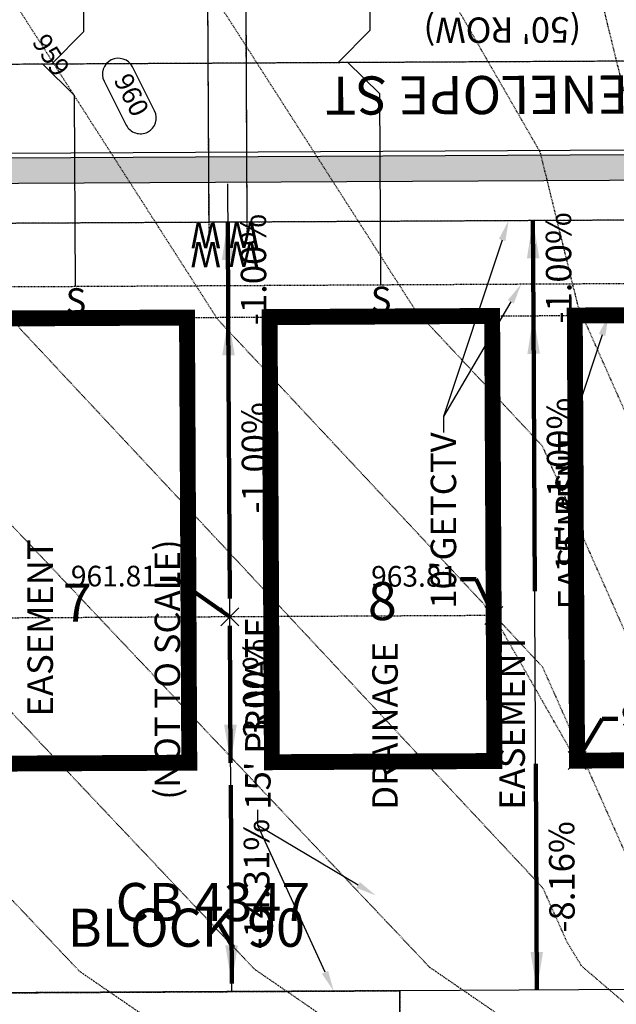
# Model space of a CAD drawing. Units: feet. Extents: x 2032631 to 2034087, y 13696684 to 13698586.
# Drawn here: x 2033132 to 2033226, y 13697880 to 13698035 of the extents above; entities that cross this region are included whole.
import ezdxf
from ezdxf.enums import TextEntityAlignment as Align

# ---------------------------------------------------------------- set-up
doc = ezdxf.new("R2010")
doc.units = ezdxf.units.FT
doc.header["$MEASUREMENT"] = 0
for name, pattern in [('CENTER4', [0.5625, 0.375, -0.0625, 0.0625, -0.0625]), ('HIDDEN', [0.375, 0.25, -0.125]), ('HIDDEN2', [0.1875, 0.125, -0.0625]), ('PHANTOM4', [0.625, 0.3125, -0.0625, 0.0625, -0.0625, 0.0625, -0.0625])]:
    doc.linetypes.add(name, pattern=pattern)
for name, color, linetype in [('C-ANNO-LOT', 51, 'Continuous'), ('CE-TOPO-ANNO-CONT', 21, 'Continuous'), ('CE-TOPO-MAJR', 37, 'HIDDEN2'), ('CE-TOPO-MINR', 39, 'HIDDEN2'), ('CE-WATR-LATL-A1-U12', 21, 'HIDDEN2'), ('CP-ANNO-LOT-NUM-U10B', 21, 'Continuous'), ('CP-ANNO-MARK', 51, 'Continuous'), ('CP-ANNO-UTIL-HPU2F', 21, 'Continuous'), ('CP-BLDG-STBK-U10B', 252, 'HIDDEN'), ('CP-PROP-BNDY-PLAT-U9', 1, 'PHANTOM4'), ('CP-PROP-BNDY-U10B', 4, 'PHANTOM4'), ('CP-PROP-BNDY-U9', 252, 'PHANTOM4'), ('CP-PROP-LOT-PAD 35x70-U10B', 80, 'Continuous'), ('CP-PROP-LOT-U10B', 252, 'Continuous'), ('CP-PROP-LOT-U9', 252, 'Continuous'), ('CP-ROAD-ANNO', 21, 'Continuous'), ('CP-ROAD-CNTR-U10B', 51, 'CENTER4'), ('CP-ROAD-CURB BACK-U10B', 252, 'Continuous'), ('CP-ROAD-CURB FACE-U10B', 1, 'Continuous'), ('CP-ROAD-ROW-U10B', 252, 'Continuous'), ('CP-ROAD-SWLK-HTCH-U10B', 253, 'Continuous'), ('CP-ROAD-SWLK-U10B', 252, 'Continuous'), ('CP-SSWR-LAT-U10B', 51, 'Continuous'), ('CP-SSWR-PIPE-U10B', 4, 'Continuous'), ('CP-STRM-STRUC-U10B-CONC-HATCH', 252, 'Continuous'), ('CP-TOPO-ANNO-CONT', 51, 'Continuous'), ('CP-TOPO-ANNO-SLOP', 51, 'Continuous'), ('CP-TOPO-ANNO-SPOT', 51, 'Continuous'), ('CP-UTIL-ELEC-ESMT-PLAT-BNDY-U12-13', 4, 'HIDDEN2'), ('CP-UTIL-ESMT-U10B', 252, 'HIDDEN2'), ('CP-WATR-LATL-U12', 51, 'Continuous')]:
    doc.layers.add(name, color=color, linetype=linetype)
doc.layers.add('C-ANNO-NPLT', color=202, linetype='Continuous', plot=False)
doc.styles.add('L80', font='Simplex.shx', dxfattribs={"height": 0.08})
doc.styles.add('PD-BOLD', font='sanss___.ttf', dxfattribs={"height": 0.12})
doc.styles.add('PD_Bold', font='sanss___.ttf')
doc.styles.add('SIMPLEX', font='simplex.shx')
doc.dimstyles.get("Standard").update_dxf_attribs({"dimtxt": 0.18, "dimasz": 0.18, "dimexe": 0.18, "dimexo": 0.0625, "dimgap": 0.09, "dimtad": 0, "dimtih": 1, "dimtoh": 1, "dimdec": 4, "dimzin": 0, "dimdsep": 46, "dimtxsty": 'Standard', "dimcen": 0.09, "dimadec": 0, "dimazin": 0, "dimtfac": 1, "dimtdec": 4, "dimtofl": 0, "dimtmove": 0, "dimatfit": 3, "dimfxl": 0, "dimtolj": 1, "dimtzin": 0, "dimarcsym": 0})
pattern_1 = [(50, (0, 0), (7.172601826, -0.6275213498), [0.75, -8.25]), (355, (0, 0), (-1.387513336, 7.521921337), [0.6, -6.6]), (100.45144446, (0.598, -0.052), (5.7850884673, 6.8943999097), [0.63740192, -7.01142112]), (46.1842, (0, 2), (10.6724133067, -1.655192808), [1.125, -12.375]), (96.63563549, (0.889, 1.862), (9.346619457, 9.741186008), [0.95610342, -10.5171376]), (351.18416399, (0, 2), (9.3466194505, 9.741186003), [0.9, -9.90000001]), (21, (1, 1.5), (5.9690705212, -4.0261889067), [0.75, -8.25]), (326, (1, 1.5), (2.4331533192, 7.2515004505), [0.6, -6.6]), (71.45144474, (1.4974, 1.1645), (8.4022237673, 3.225311528), [0.6374019, -7.01142112]), (37.5, (0, 0), (0.12159855317, 3.3289385383), [0, -6.52, 0, -6.7, 0, -6.625]), (7.5, (0, 0), (2.6306953744, 3.9441171188), [0, -3.82, 0, -6.37, 0, -2.525]), (327.5, (-2.23, 0), (5.3382243617, -0.22554871734), [0, -2.5, 0, -7.8, 0, -10.35]), (317.5, (-3.23, 0), (5.8318616934, 1.0010498233), [0, -3.25, 0, -5.18, 0, -7.35])]

# ---------------------------------------------------------------- blocks, each defined once
blk = doc.blocks.new('*U52')
at = {"layer": 'CP-TOPO-ANNO-CONT', "color": 51, "linetype": 'Continuous', "lineweight": -3}
for p, q in [((2033153.02, 13698020.7, 960), (2033149.54, 13698027.58, 960)), ((2033145.08, 13698025.32, 960), (2033148.56, 13698018.44, 960))]:
    blk.add_line(p, q, dxfattribs=at)
for centre, start, end in [((2033147.31, 13698026.45, 960), 26.8644, 116.8644), ((2033147.31, 13698026.45, 960), 116.8644, 206.8644), ((2033150.79, 13698019.57, 960), 296.8644, 26.8644), ((2033150.79, 13698019.57, 960), 206.8644, 296.8644)]:
    blk.add_arc(centre, 2.5, start, end, dxfattribs=at)
at = {"layer": 'CP-TOPO-ANNO-CONT', "color": 51, "linetype": 'Continuous', "lineweight": -3, "insert": (2033149.05, 13698023.01, 960), "char_height": 3, "width": 7.7914, "attachment_point": 5, "rotation": 296.8644, "style": 'SIMPLEX'}
blk.add_mtext('960', dxfattribs=at)
blk = doc.blocks.new('*U136')
at = {"layer": 'CE-TOPO-ANNO-CONT', "color": 21, "linetype": 'Continuous', "lineweight": -3, "insert": (2033136.42, 13698029.24, 959), "char_height": 3, "width": 7.6471, "attachment_point": 5, "rotation": 302.6677, "style": 'SIMPLEX'}
blk.add_mtext('959', dxfattribs=at)
blk = doc.blocks.new('*U480')
at = {"layer": 'CP-ANNO-LOT-NUM-U10B', "color": 21, "linetype": 'Continuous', "lineweight": -3, "insert": (2033140.84, 13697942.56), "char_height": 6, "width": 3.9402, "attachment_point": 5, "style": 'PD_Bold'}
blk.add_mtext('7', dxfattribs=at)
blk = doc.blocks.new('*U481')
at = {"layer": 'CP-ANNO-LOT-NUM-U10B', "color": 21, "linetype": 'Continuous', "lineweight": -3, "insert": (2033188.84, 13697942.81), "char_height": 6, "width": 3.9652, "attachment_point": 5, "style": 'PD_Bold'}
blk.add_mtext('8', dxfattribs=at)
blk = doc.blocks.new('*U170')
at = {"layer": 'CP-TOPO-ANNO-SLOP', "color": 51, "linetype": 'Continuous', "lineweight": -3, "insert": (2033214.57, 13697995.97), "char_height": 4, "width": 21.1619, "attachment_point": 2, "rotation": 90.2994, "style": 'SIMPLEX'}
blk.add_mtext('-1.00%', dxfattribs=at)
at = {"layer": 'CP-TOPO-ANNO-SLOP', "color": 51, "linetype": 'Continuous', "lineweight": -3}
blk.add_leader([(2033212.53, 13698003.46), (2033212.61, 13697988.46)], dimstyle='Standard', override={"dimscale": 1, "dimasz": 6, "dimclrd": 256, "dimlwd": 65535}, dxfattribs=at)
blk = doc.blocks.new('*U171')
at = {"layer": 'CP-TOPO-ANNO-SLOP', "color": 51, "linetype": 'Continuous', "lineweight": -3, "insert": (2033214.72, 13697966.81), "char_height": 4, "width": 21.1619, "attachment_point": 2, "rotation": 90.2994, "style": 'SIMPLEX'}
blk.add_mtext('-1.00%', dxfattribs=at)
at = {"layer": 'CP-TOPO-ANNO-SLOP', "color": 51, "linetype": 'Continuous', "lineweight": -3}
blk.add_leader([(2033212.61, 13697988.46), (2033212.83, 13697945.13)], dimstyle='Standard', override={"dimscale": 1, "dimasz": 6, "dimclrd": 256, "dimlwd": 65535}, dxfattribs=at)
blk = doc.blocks.new('*U172')
at = {"layer": 'CP-TOPO-ANNO-SLOP', "color": 51, "linetype": 'Continuous', "lineweight": -3, "insert": (2033215.07, 13697900.2), "char_height": 4, "width": 21.1619, "attachment_point": 2, "rotation": 90.2994, "style": 'SIMPLEX'}
blk.add_mtext('-8.16%', dxfattribs=at)
at = {"layer": 'CP-TOPO-ANNO-SLOP', "color": 51, "linetype": 'Continuous', "lineweight": -3}
blk.add_leader([(2033213.16, 13697882.41), (2033212.97, 13697917.97)], dimstyle='Standard', override={"dimscale": 1, "dimasz": 6, "dimclrd": 256, "dimlwd": 65535}, dxfattribs=at)
blk = doc.blocks.new('*U173')
at = {"layer": 'CP-TOPO-ANNO-SLOP', "color": 51, "linetype": 'Continuous', "lineweight": -3, "insert": (2033166.57, 13697995.72), "char_height": 4, "width": 21.1619, "attachment_point": 2, "rotation": 90.2994, "style": 'SIMPLEX'}
blk.add_mtext('-1.00%', dxfattribs=at)
at = {"layer": 'CP-TOPO-ANNO-SLOP', "color": 51, "linetype": 'Continuous', "lineweight": -3}
blk.add_leader([(2033164.53, 13698003.21), (2033164.61, 13697988.21)], dimstyle='Standard', override={"dimscale": 1, "dimasz": 6, "dimclrd": 256, "dimlwd": 65535}, dxfattribs=at)
blk = doc.blocks.new('*U174')
at = {"layer": 'CP-TOPO-ANNO-SLOP', "color": 51, "linetype": 'Continuous', "lineweight": -3, "insert": (2033166.72, 13697966.1), "char_height": 4, "width": 21.1619, "attachment_point": 2, "rotation": 90.2994, "style": 'SIMPLEX'}
blk.add_mtext('-1.00%', dxfattribs=at)
at = {"layer": 'CP-TOPO-ANNO-SLOP', "color": 51, "linetype": 'Continuous', "lineweight": -3}
blk.add_leader([(2033164.61, 13697988.21), (2033164.84, 13697943.98)], dimstyle='Standard', override={"dimscale": 1, "dimasz": 6, "dimclrd": 256, "dimlwd": 65535}, dxfattribs=at)
blk = doc.blocks.new('*U175')
at = {"layer": 'CP-TOPO-ANNO-SLOP', "color": 51, "linetype": 'Continuous', "lineweight": -3, "insert": (2033166.92, 13697928.92), "char_height": 4, "width": 21.9314, "attachment_point": 2, "rotation": 90.2994, "style": 'SIMPLEX'}
blk.add_mtext('-3.00%', dxfattribs=at)
at = {"layer": 'CP-TOPO-ANNO-SLOP', "color": 51, "linetype": 'Continuous', "lineweight": -3}
blk.add_leader([(2033164.97, 13697918.13), (2033164.86, 13697939.7)], dimstyle='Standard', override={"dimscale": 1, "dimasz": 6, "dimclrd": 256, "dimlwd": 65535}, dxfattribs=at)
blk = doc.blocks.new('*U176')
at = {"layer": 'CP-TOPO-ANNO-SLOP', "color": 51, "linetype": 'Continuous', "lineweight": -3, "insert": (2033167.07, 13697899.05), "char_height": 4, "width": 24.24, "attachment_point": 2, "rotation": 90.2994, "style": 'SIMPLEX'}
blk.add_mtext('-14.31%', dxfattribs=at)
at = {"layer": 'CP-TOPO-ANNO-SLOP', "color": 51, "linetype": 'Continuous', "lineweight": -3}
blk.add_leader([(2033165.15, 13697883.46), (2033164.99, 13697914.62)], dimstyle='Standard', override={"dimscale": 1, "dimasz": 6, "dimclrd": 256, "dimlwd": 65535}, dxfattribs=at)
blk = doc.blocks.new('*U373')
at = {"layer": 'CP-ANNO-MARK', "color": 51, "linetype": 'Continuous', "lineweight": -3}
for p, q in [((2033218.06, 13697917.08, 964.79), (2033220.88, 13697919.91, 964.79)), ((2033218.06, 13697919.91, 964.79), (2033220.88, 13697917.08, 964.79))]:
    blk.add_line(p, q, dxfattribs=at)
at = {"layer": 'CP-TOPO-ANNO-SPOT', "color": 51, "linetype": 'Continuous', "lineweight": -3, "insert": (2033226.4, 13697925.06, 964.79), "char_height": 3.25, "width": 16.0999, "attachment_point": 4, "style": 'SIMPLEX'}
blk.add_mtext('964.79 ', dxfattribs=at)
at = {"layer": 'CP-TOPO-ANNO-SPOT', "color": 51, "linetype": 'Continuous', "lineweight": -3}
blk.add_leader([(2033219.47, 13697918.49, 964.79), (2033223.4, 13697925.06, 964.79), (2033225.9, 13697925.06, 964.79)], dimstyle='Standard', override={"dimscale": 1, "dimasz": 2.5, "dimclrd": 256, "dimldrblk": 'None', "dimlwd": 65535}, dxfattribs=at)
blk = doc.blocks.new('*U374')
at = {"layer": 'CP-ANNO-MARK', "color": 51, "linetype": 'Continuous', "lineweight": -3}
for p, q in [((2033204.94, 13697939.89, 963.81), (2033207.77, 13697942.72, 963.81)), ((2033204.94, 13697942.72, 963.81), (2033207.77, 13697939.89, 963.81))]:
    blk.add_line(p, q, dxfattribs=at)
at = {"layer": 'CP-TOPO-ANNO-SPOT', "color": 51, "linetype": 'Continuous', "lineweight": -3, "insert": (2033200.61, 13697947.05, 963.81), "char_height": 3.25, "width": 14.8494, "attachment_point": 6, "style": 'SIMPLEX'}
blk.add_mtext('963.81 ', dxfattribs=at)
at = {"layer": 'CP-TOPO-ANNO-SPOT', "color": 51, "linetype": 'Continuous', "lineweight": -3}
blk.add_leader([(2033206.35, 13697941.31, 963.81), (2033203.61, 13697947.05, 963.81), (2033201.11, 13697947.05, 963.81)], dimstyle='Standard', override={"dimscale": 1, "dimasz": 2.5, "dimclrd": 256, "dimldrblk": 'None', "dimlwd": 65535}, dxfattribs=at)
blk = doc.blocks.new('*U375')
at = {"layer": 'CP-ANNO-MARK', "color": 51, "linetype": 'Continuous', "lineweight": -3}
for p, q in [((2033163.44, 13697939.67, 961.81), (2033166.27, 13697942.5, 961.81)), ((2033163.44, 13697942.5, 961.81), (2033166.27, 13697939.67, 961.81))]:
    blk.add_line(p, q, dxfattribs=at)
at = {"layer": 'CP-TOPO-ANNO-SPOT', "color": 51, "linetype": 'Continuous', "lineweight": -3, "insert": (2033153.38, 13697947.09, 961.81), "char_height": 3.25, "width": 14.2242, "attachment_point": 6, "style": 'SIMPLEX'}
blk.add_mtext('961.81 ', dxfattribs=at)
at = {"layer": 'CP-TOPO-ANNO-SPOT', "color": 51, "linetype": 'Continuous', "lineweight": -3}
blk.add_leader([(2033164.85, 13697941.09, 961.81), (2033156.38, 13697947.09, 961.81), (2033153.88, 13697947.09, 961.81)], dimstyle='Standard', override={"dimscale": 1, "dimasz": 2.5, "dimclrd": 256, "dimldrblk": 'None', "dimlwd": 65535}, dxfattribs=at)

msp = doc.modelspace()

# ---------------------------------------------------------------- hatches: boundary and pattern name
at = {"layer": 'CP-ROAD-SWLK-HTCH-U10B'}
h = msp.add_hatch(dxfattribs=at)
h.set_pattern_fill('AR-CONC', color=256)
h.set_pattern_definition(pattern_1)
h.paths.add_polyline_path([(2033296.88, 13698014.15), (2033080.88, 13698013.02), (2033080.9, 13698009.02), (2033296.9, 13698010.15, -0.414214), (2033317.26, 13697990), (2033321.26, 13697990.03, 0.414214)])
h = msp.add_hatch(dxfattribs=at)
h.set_pattern_fill('AR-CONC', color=256)
h.set_pattern_definition([(50, (2033320.772, 13697981.4915), (7.1726, -0.62752), [0.75, -8.25]), (355, (2033320.772, 13697981.4915), (-1.38751, 7.52192), [0.6, -6.6]), (100.4514, (2033321.3696, 13697981.439), (5.78509, 6.8944), [0.6374, -7.01142]), (46.1842, (2033320.772, 13697983.4915), (10.67241, -1.6552), [1.125, -12.375]), (96.6356, (2033321.661, 13697983.354), (9.34662, 9.7412), [0.9561, -10.51714]), (351.184, (2033320.772, 13697983.492), (9.34662, 9.7412), [0.9, -9.9]), (21, (2033321.772, 13697982.9915), (5.96907, -4.02619), [0.75, -8.25]), (326, (2033321.772, 13697982.9915), (2.43315, 7.2515), [0.6, -6.6]), (71.4514, (2033322.269, 13697982.656), (8.40222, 3.22531), [0.6374, -7.01142]), (37.5, (2033320.772, 13697981.4915), (0.121599, 3.328939), [0, -6.52, 0, -6.7, 0, -6.625]), (7.5, (2033320.772, 13697981.4915), (2.630695, 3.944117), [0, -3.82, 0, -6.37, 0, -2.525]), (327.5, (2033318.542, 13697981.4915), (5.338224, -0.225549), [0, -2.5, 0, -7.8, 0, -10.35]), (317.5, (2033317.542, 13697981.4915), (5.83186, 1.00105), [0, -3.25, 0, -5.18, 0, -7.35])])
h.paths.add_polyline_path([(2033321.26, 13697990.03), (2033317.26, 13697990), (2033318.98, 13697660.57, -0.414214), (2033298.83, 13697640.21), (2033192.84, 13697639.66), (2033192.86, 13697635.66), (2033298.86, 13697636.21, 0.414214), (2033322.98, 13697660.59)])
at = {"layer": 'CP-STRM-STRUC-U10B-CONC-HATCH'}
h = msp.add_hatch(dxfattribs=at)
h.set_pattern_fill('AR-CONC', color=256)
h.set_pattern_definition(pattern_1)
h.paths.add_polyline_path([(2032987.47, 13696844.75), (2032986.47, 13696844.68), (2032986.88, 13696838.7), (2032987.87, 13696838.76)])
h.paths.add_polyline_path([(2032987.43, 13696845.33), (2032986.43, 13696845.26), (2032986.47, 13696844.68), (2032987.47, 13696844.75)])
h.paths.add_polyline_path([(2032987.4, 13696845.75), (2032986.4, 13696845.68), (2032986.43, 13696845.26), (2032987.43, 13696845.33)])
h.paths.add_polyline_path([(2032987.87, 13696838.76), (2032986.88, 13696838.7), (2032986.92, 13696838.12), (2032987.91, 13696838.19)])
h.paths.add_polyline_path([(2032987.91, 13696838.19), (2032986.92, 13696838.12), (2032986.94, 13696837.7), (2032987.94, 13696837.77)])
h.paths.add_polyline_path([(2032997.45, 13696845.43), (2032987.47, 13696844.75), (2032987.87, 13696838.76), (2032997.85, 13696839.44)])
h.paths.add_polyline_path([(2032997.89, 13696838.94), (2032997.85, 13696839.44), (2032987.87, 13696838.76), (2032987.91, 13696838.19)])
h.paths.add_polyline_path([(2032997.45, 13696845.43), (2032997.41, 13696845.93), (2032987.43, 13696845.33), (2032987.47, 13696844.75)])
h.paths.add_polyline_path([(2033003.43, 13696845.83), (2033003.4, 13696846.33), (2032997.41, 13696845.93), (2032997.45, 13696845.43)])
h.paths.add_polyline_path([(2033003.84, 13696839.85), (2032997.85, 13696839.44), (2032997.89, 13696838.94), (2033003.87, 13696839.35)])
h.paths.add_polyline_path([(2033003.43, 13696845.83), (2032997.45, 13696845.43), (2032997.85, 13696839.44), (2033003.84, 13696839.85)])
h.paths.add_polyline_path([(2033003.43, 13696845.83), (2033003.87, 13696839.35), (2033026.91, 13696840.91, -0.117983), (2033034.48, 13696839.63), (2033080.1, 13696820.22, 0.100585), (2033089.27, 13696818.35), (2033225.73, 13696818.19, 0.107442), (2033235.49, 13696820.3), (2033437.84, 13696912.35, 0.12811), (2033447.04, 13696919.82), (2033493.79, 13696983.39, 0.161228), (2033498.36, 13696997.43), (2033493.19, 13697987.62), (2033486.19, 13697987.58), (2033491.36, 13696997.4, -0.161228), (2033488.16, 13696987.54), (2033441.4, 13696923.97, -0.12811), (2033434.94, 13696918.72), (2033232.59, 13696826.67, -0.107442), (2033225.73, 13696825.19), (2033089.28, 13696825.35, -0.100585), (2033082.84, 13696826.66), (2033037.22, 13696846.07, 0.117983), (2033026.44, 13696847.89), (2033003.4, 13696846.33)])

# ---------------------------------------------------------------- linework, layer by layer
at = {"layer": 'C-ANNO-LOT', "linetype": 'HIDDEN2'}
msp.add_lwpolyline([(2033311.38, 13697918.79), (2033219.47, 13697918.31), (2033206.35, 13697941.31), (2033076.26, 13697940.63)], dxfattribs=at)
at = {"layer": 'C-ANNO-NPLT'}
for p, q in [((2033164.5, 13698009.21), (2033164.54, 13698000.21)), ((2033167.53, 13698003.22), (2033161.53, 13698003.19))]:
    msp.add_line(p, q, dxfattribs=at)
at = {"layer": 'CE-TOPO-MAJR', "color": 37, "linetype": 'HIDDEN2', "lineweight": -3, "flags": 128}
for points, elevation in [([(2033331.3, 13698262.7), (2033323.09, 13698257.07), (2033315.82, 13698245.59), (2033311.76, 13698237.68), (2033309.02, 13698233.64), (2033303.51, 13698228.3), (2033298.87, 13698225.04), (2033295.6, 13698223.43), (2033285.37, 13698219.78), (2033281.2, 13698218.93), (2033269.66, 13698216.74), (2033264.49, 13698215.94), (2033253.29, 13698214.35), (2033238.4, 13698210.49), (2033224.99, 13698205.35), (2033211.58, 13698200.21), (2033198.99, 13698193.79), (2033195.47, 13698190.85), (2033206.19, 13698186.94), (2033194.31, 13698168.31), (2033133.65, 13698087.93), (2033158.61, 13698044.57), (2033194, 13697989.37), (2033213.99, 13697967.99), (2033239.26, 13697911.19), (2033254.52, 13697886.1), (2033314.18, 13697835.04), (2033347.15, 13697784.97), (2033413.34, 13697720.92), (2033443.72, 13697698.55), (2033457.78, 13697688.2), (2033458.55, 13697687.56), (2033470.13, 13697677.84), (2033506.7, 13697647.15), (2033515.87, 13697639.46), (2033520.74, 13697637.35), (2033524.74, 13697638.18), (2033529.04, 13697637.45), (2033531.11, 13697635.75), (2033536.62, 13697631.42), (2033539.14, 13697630.28), (2033550.79, 13697625.3), (2033562.45, 13697620.32), (2033574.01, 13697615.08), (2033585.49, 13697609.65), (2033595.92, 13697604.16), (2033600.54, 13697601.7)], 960), ([(2033600.44, 13697553.12), (2033596.08, 13697555.37), (2033591.81, 13697557.64), (2033590.54, 13697558.17), (2033587.06, 13697559.79), (2033580.45, 13697561.29), (2033573.94, 13697563.01), (2033572.26, 13697563.39), (2033570.94, 13697563.8), (2033565.02, 13697565.86), (2033560.19, 13697567.55), (2033554.14, 13697569.82), (2033547.22, 13697572.45), (2033545.4, 13697573.22), (2033538.67, 13697576.12), (2033533.59, 13697578.38), (2033529, 13697580.59), (2033525.07, 13697582.36), (2033520.59, 13697581.51), (2033516.02, 13697583.85), (2033510.45, 13697588.28), (2033413.77, 13697664.93), (2033379.98, 13697688.12), (2033368.43, 13697699.49), (2033314.26, 13697752.82), (2033278.95, 13697784.53), (2033214.15, 13697836.95), (2033184.37, 13697855.72), (2033141.19, 13697885.37), (2033113.98, 13697914.13), (2033046.61, 13697917.58), (2033014.59, 13697915.04), (2032989.47, 13697889.68)], 955)]:
    msp.add_lwpolyline(points, dxfattribs=dict(at, elevation=elevation))
at = {"layer": 'CE-TOPO-MINR', "color": 39, "linetype": 'HIDDEN2', "lineweight": -3, "flags": 128}
for points, elevation in [([(2033389.82, 13698263.01), (2033386.06, 13698262.2), (2033383.01, 13698260.33), (2033375.21, 13698259.05), (2033371.14, 13698256.72), (2033370.04, 13698256.28), (2033363.53, 13698253.56), (2033356.94, 13698252.52), (2033348.49, 13698250.43), (2033343.28, 13698246.12), (2033337.72, 13698242.31), (2033334.09, 13698236.56), (2033328.88, 13698232.26), (2033326.85, 13698228.3), (2033321.91, 13698224.14), (2033320.54, 13698222.12), (2033317.78, 13698219.45), (2033312.54, 13698215.32), (2033310.22, 13698213.68), (2033306.61, 13698211.45), (2033304.98, 13698210.64), (2033300.29, 13698208.06), (2033295.17, 13698206.23), (2033290.49, 13698203.92), (2033288.4, 13698203.5), (2033283.71, 13698202.16), (2033281.95, 13698201.94), (2033276.18, 13698200.84), (2033271.07, 13698204.06), (2033267.78, 13698203.55), (2033260.67, 13698202.55), (2033251.21, 13698200.09), (2033233.42, 13698185.33), (2033212.97, 13698141.3), (2033171.85, 13698086.81), (2033213.63, 13698014.23), (2033219.56, 13697990.1), (2033249.93, 13697921.81), (2033271.69, 13697886.06), (2033314.26, 13697849.63), (2033356.55, 13697785.4), (2033413.34, 13697730.44), (2033456.89, 13697698.38), (2033470.89, 13697688.07), (2033471.89, 13697687.24), (2033486.89, 13697674.65), (2033515.85, 13697650.36), (2033517.93, 13697651.52), (2033520.01, 13697650.21), (2033521.97, 13697651.42), (2033524.24, 13697649.53), (2033527.86, 13697647.51), (2033530.01, 13697647.15), (2033535.14, 13697642.68), (2033536.17, 13697641.83), (2033538.93, 13697639.66), (2033540.19, 13697639.09), (2033546.79, 13697635.92), (2033552.62, 13697633.43), (2033559.29, 13697630.51), (2033565.12, 13697628.02), (2033571.77, 13697625.03), (2033577.56, 13697622.41), (2033583.29, 13697619.7), (2033589.31, 13697616.63), (2033594.53, 13697613.89), (2033600.08, 13697610.81), (2033600.56, 13697610.52)], 961), ([(2033439.9, 13698263.28), (2033435.38, 13698262.12), (2033428.29, 13698261.65), (2033422.47, 13698259.25), (2033420.01, 13698258.8), (2033406.66, 13698255.93), (2033399.45, 13698254.14), (2033392.24, 13698250.88), (2033386.13, 13698247.14), (2033377.99, 13698242.49), (2033375.78, 13698241.61), (2033362.76, 13698236.15), (2033352.35, 13698227.54), (2033341.94, 13698218.93), (2033332.06, 13698210.59), (2033321.57, 13698202.33), (2033314.35, 13698197.85), (2033304.98, 13698192.68), (2033295.6, 13698188.07), (2033286.22, 13698185.4), (2033282.7, 13698184.95), (2033272.48, 13698191.38), (2033271.08, 13698191.17), (2033268.05, 13698190.74), (2033264.02, 13698189.69), (2033256.44, 13698183.4), (2033212.71, 13698089.21), (2033210.05, 13698085.69), (2033212.75, 13698081.01), (2033235.25, 13697989.45), (2033260.61, 13697932.44), (2033288.87, 13697886.01), (2033314.33, 13697864.21), (2033365.94, 13697785.83), (2033413.34, 13697739.96), (2033470.05, 13697698.22), (2033484.01, 13697687.94), (2033485.24, 13697686.91), (2033503.65, 13697671.46), (2033515.82, 13697661.25), (2033521.02, 13697664.17), (2033522.16, 13697664.27), (2033530.99, 13697656.84), (2033541.24, 13697647.91), (2033554.45, 13697641.56), (2033567.79, 13697635.72), (2033581.1, 13697629.74), (2033593.14, 13697623.61), (2033600.58, 13697619.49)], 962), ([(2033600.52, 13697592.57), (2033597.1, 13697594.39), (2033589.37, 13697598.16), (2033584.16, 13697600.91), (2033578.83, 13697602.8), (2033573.1, 13697605.52), (2033564.67, 13697609.09), (2033558.89, 13697611.71), (2033553.06, 13697614.2), (2033544.64, 13697617.77), (2033538.81, 13697620.26), (2033533.4, 13697622.54), (2033532.14, 13697623.11), (2033529.38, 13697625.28), (2033527.07, 13697625.63), (2033524.52, 13697626.32), (2033521.89, 13697626.43), (2033519.99, 13697626.51), (2033518.42, 13697627.47), (2033515.9, 13697628.56), (2033479.14, 13697659.4), (2033453.36, 13697681.03), (2033445.2, 13697687.88), (2033444.66, 13697688.34), (2033430.56, 13697698.71), (2033413.34, 13697711.39), (2033337.75, 13697784.54), (2033314.1, 13697820.46), (2033237.35, 13697886.15), (2033228.58, 13697900.56), (2033214.07, 13697933.19), (2033162.94, 13697987.88), (2033113.74, 13698064.62), (2033086.06, 13698060.11), (2033012.11, 13698059.86), (2032992.05, 13698018.3)], 959), ([(2033600.51, 13697583.48), (2033598.29, 13697584.62), (2033582.83, 13697592.17), (2033572.18, 13697595.96), (2033555.33, 13697603.1), (2033538.48, 13697610.25), (2033527.65, 13697614.81), (2033523.03, 13697615.51), (2033519.24, 13697615.67), (2033516.1, 13697617.59), (2033515.92, 13697617.67), (2033451.58, 13697671.65), (2033436.6, 13697684.22), (2033431.86, 13697688.2), (2033431.54, 13697688.47), (2033417.4, 13697698.88), (2033413.34, 13697701.87), (2033328.35, 13697784.11), (2033314.03, 13697805.87), (2033220.18, 13697886.19), (2033217.91, 13697889.93), (2033214.15, 13697898.39), (2033131.88, 13697986.39), (2033113.64, 13698014.84), (2033028.29, 13698000.93), (2033013.93, 13698000.88), (2033007.05, 13697986.64), (2032991.09, 13697970.52)], 958), ([(2033600.49, 13697574.3), (2033597.68, 13697575.74), (2033594.19, 13697577.36), (2033586.46, 13697581.13), (2033579.86, 13697582.64), (2033578.18, 13697583.02), (2033572.85, 13697584.92), (2033568.03, 13697586.61), (2033561.11, 13697589.24), (2033552.68, 13697592.81), (2033550.87, 13697593.58), (2033545.78, 13697595.84), (2033537.35, 13697599.42), (2033533.42, 13697601.19), (2033528.01, 13697603.47), (2033522.67, 13697605.16), (2033520.36, 13697605.52), (2033518.46, 13697605.6), (2033517.56, 13697605.8), (2033515.95, 13697606.77), (2033443.71, 13697667.38), (2033424.03, 13697683.9), (2033419.84, 13697687.41), (2033418.51, 13697688.53), (2033418.42, 13697688.6), (2033413.33, 13697692.35), (2033406.44, 13697699.01), (2033318.96, 13697783.68), (2033313.95, 13697791.28), (2033268.79, 13697829.94), (2033214.17, 13697874.13), (2033206.86, 13697878.73), (2033196.27, 13697886), (2033113.65, 13697973.35), (2033102.16, 13697973.94), (2033014.43, 13697966.96), (2032990.54, 13697942.85)], 957), ([(2033600.47, 13697565.06), (2033597.07, 13697566.87), (2033590.09, 13697570.09), (2033576.89, 13697573.1), (2033573.52, 13697573.87), (2033563.88, 13697577.25), (2033550.04, 13697582.52), (2033546.4, 13697584.06), (2033536.23, 13697588.58), (2033528.36, 13697592.13), (2033517.68, 13697595.52), (2033515.97, 13697595.88), (2033461.33, 13697641.73), (2033413.5, 13697679.65), (2033400.67, 13697688.45), (2033389.73, 13697699.22), (2033314.02, 13697773.76), (2033302.85, 13697783.79), (2033214.16, 13697855.54), (2033195.61, 13697867.22), (2033168.73, 13697885.69), (2033113.81, 13697943.74), (2033074.39, 13697945.76), (2033014.51, 13697941), (2032990.01, 13697916.26)], 956)]:
    msp.add_lwpolyline(points, dxfattribs=dict(at, elevation=elevation))
at = {"layer": 'CE-WATR-LATL-A1-U12'}
for p, q in [((2033161.3, 13698047.19), (2033161.54, 13698000.19)), ((2033167.3, 13698047.22), (2033167.54, 13698000.22))]:
    msp.add_line(p, q, dxfattribs=at)
at = {"layer": 'CP-ANNO-UTIL-HPU2F'}
for p, q in [((2033198.45, 13697972.6), (2033198.45, 13697970.1)), ((2033218.08, 13697969.19), (2033218.08, 13697966.69)), ((2033169.26, 13697908.27), (2033169.26, 13697910.77))]:
    msp.add_line(p, q, dxfattribs=at)
for points in [[(2033207.68, 13698000.35), (2033198.45, 13697972.6)], [(2033209.04, 13697990.65), (2033198.45, 13697972.6)], [(2033223.41, 13697985.43), (2033218.08, 13697969.19)], [(2033223.41, 13697985.43), (2033218.08, 13697969.19)], [(2033185.03, 13697898.93), (2033169.26, 13697908.27)], [(2033179.83, 13697885.2), (2033169.26, 13697908.27)]]:
    msp.add_lwpolyline(points, dxfattribs=at)
for points in [[(2033207.17, 13698000.53), (2033208.71, 13698003.44), (2033208.19, 13698000.18)], [(2033208.58, 13697990.92), (2033210.69, 13697993.45), (2033209.51, 13697990.37)], [(2033222.89, 13697985.6), (2033224.42, 13697988.52), (2033223.92, 13697985.26)], [(2033222.89, 13697985.6), (2033224.42, 13697988.52), (2033223.92, 13697985.26)], [(2033185.3, 13697899.4), (2033187.82, 13697897.28), (2033184.75, 13697898.47)], [(2033180.32, 13697885.42), (2033181.19, 13697882.24), (2033179.34, 13697884.97)]]:
    msp.add_solid(points, dxfattribs=at)
at = {"layer": 'CP-BLDG-STBK-U10B'}
msp.add_lwpolyline([(2033080.02, 13697987.77), (2033301.01, 13697988.92)], dxfattribs=at)
at = {"layer": 'CP-PROP-BNDY-PLAT-U9'}
msp.add_lwpolyline([(2033192.8, 13697645.91), (2033191.57, 13697882.3), (2033076.57, 13697881.7)], dxfattribs=at)
at = {"layer": 'CP-PROP-BNDY-U10B'}
msp.add_lwpolyline([(2033512.96, 13698229.45), (2033484.96, 13698229.33), (2033485.21, 13698178.59), (2033072.22, 13698178.21, 0.03542), (2033065.55, 13698076.55), (2033065.6, 13698066.69, 0.414214), (2033079.67, 13698052.76), (2033079.93, 13698002.77, 0.414214), (2033066, 13697988.69), (2033066.56, 13697881.64), (2033191.57, 13697882.3), (2033194.03, 13697410.91), (2033164.4, 13697320.76), (2033109.52, 13697222.87), (2033021.98, 13697096.42), (2032937.55, 13697042.42, -0.004821), (2032942.01, 13697029.17), (2032894.48, 13697013.65), (2032783.08, 13696966.42), (2032802.74, 13696864.31), (2032802.65, 13696788.68), (2033520.21, 13696787.84)], format="xyb", close=True, dxfattribs=at)
at = {"layer": 'CP-PROP-BNDY-U9'}
msp.add_lwpolyline([(2033066.57, 13697881.64), (2033066.01, 13697988.69), (2033066.57, 13697881.64), (2033191.57, 13697882.3), (2033194.03, 13697410.91), (2033164.4, 13697320.76), (2033109.52, 13697222.87), (2033021.98, 13697096.42), (2032937.55, 13697042.42, -0.004821), (2032942.01, 13697029.17), (2032894.48, 13697013.65), (2032783.08, 13696966.42), (2032802.74, 13696864.31), (2032802.65, 13696788.68), (2032636.02, 13696788.88)], format="xyb", dxfattribs=at)
at = {"layer": 'CP-PROP-LOT-PAD 35x70-U10B', "const_width": 2.5}
for points in [[(2033158.47, 13697918.17), (2033123.47, 13697917.99), (2033123.11, 13697987.99), (2033158.11, 13697988.17), (2033158.47, 13697918.17)], [(2033206.47, 13697918.43), (2033171.47, 13697918.24), (2033171.11, 13697988.24), (2033206.11, 13697988.42), (2033206.47, 13697918.43)], [(2033254.47, 13697918.68), (2033219.47, 13697918.49), (2033219.11, 13697988.49), (2033254.1, 13697988.67), (2033254.47, 13697918.68)]]:
    msp.add_lwpolyline(points, dxfattribs=at)
at = {"layer": 'CP-PROP-LOT-U10B'}
for p, q in [((2033165.16, 13697882.16), (2033164.53, 13698003.21)), ((2033213.16, 13697882.41), (2033212.53, 13698003.46)), ((2033311.57, 13697882.92), (2033191.57, 13697882.3))]:
    msp.add_line(p, q, dxfattribs=at)
at = {"layer": 'CP-PROP-LOT-U9'}
for p, q in [((2033191.57, 13697882.3), (2033066.57, 13697881.64)), ((2033192.8, 13697645.91), (2033191.57, 13697882.3))]:
    msp.add_line(p, q, dxfattribs=at)
at = {"layer": 'CP-ROAD-CNTR-U10B'}
msp.add_line((2033079.84, 13698027.77), (2033513.96, 13698030.03), dxfattribs=at)
at = {"layer": 'CP-ROAD-CURB BACK-U10B'}
msp.add_lwpolyline([(2033080.88, 13698013.02), (2033296.88, 13698014.15, -0.414214), (2033321.26, 13697990.03), (2033322.98, 13697660.59, -0.414214), (2033298.86, 13697636.21), (2033192.86, 13697635.66)], format="xyb", dxfattribs=at)
at = {"layer": 'CP-ROAD-CURB FACE-U10B'}
msp.add_lwpolyline([(2033080.88, 13698013.77), (2033296.88, 13698014.9, -0.414214), (2033322.01, 13697990.03), (2033323.73, 13697660.59, -0.414214), (2033298.86, 13697635.46), (2033192.86, 13697634.91)], format="xyb", dxfattribs=at)
at = {"layer": 'CP-ROAD-ROW-U10B'}
msp.add_lwpolyline([(2033079.94, 13698002.77), (2033296.93, 13698003.9, -0.414214), (2033311.01, 13697989.97), (2033312.73, 13697660.54, -0.414214), (2033298.8, 13697646.46), (2033192.8, 13697645.91)], format="xyb", dxfattribs=at)
at = {"layer": 'CP-ROAD-SWLK-U10B'}
msp.add_lwpolyline([(2033079.9, 13698009.02), (2033296.9, 13698010.15, -0.414214), (2033317.26, 13697990), (2033318.98, 13697660.57, -0.414214), (2033298.83, 13697640.21), (2033192.84, 13697639.66)], format="xyb", dxfattribs=at)
at = {"layer": 'CP-SSWR-LAT-U10B'}
for points in [[(2033141.7, 13698063.09), (2033141.85, 13698033.09), (2033136.87, 13698028.06)], [(2033186.7, 13698063.32), (2033186.85, 13698033.32), (2033181.87, 13698028.29)], [(2033140.58, 13697993.08), (2033140.42, 13698023.08), (2033135.39, 13698028.06)], [(2033188.58, 13697993.33), (2033188.42, 13698023.33), (2033183.38, 13698028.31)]]:
    msp.add_lwpolyline(points, dxfattribs=at)
at = {"layer": 'CP-SSWR-PIPE-U10B'}
msp.add_line((2033092.81, 13698027.83), (2033456.81, 13698029.73), dxfattribs=at)
at = {"layer": 'CP-UTIL-ELEC-ESMT-PLAT-BNDY-U12-13'}
msp.add_line((2033129.94, 13698003.03), (2033514.09, 13698005.03), dxfattribs=at)
at = {"layer": 'CP-UTIL-ESMT-U10B'}
msp.add_lwpolyline([(2033075.99, 13697992.74), (2033296.99, 13697993.9, -0.414214), (2033301.01, 13697989.92), (2033302.73, 13697660.48, -0.414214), (2033298.75, 13697656.46), (2033192.75, 13697655.91)], format="xyb", dxfattribs=at)
at = {"layer": 'CP-WATR-LATL-U12'}
for p, q in [((2033161.3, 13698047.19), (2033161.53, 13698003.19)), ((2033167.3, 13698047.22), (2033167.53, 13698003.22))]:
    msp.add_line(p, q, dxfattribs=at)

# ---------------------------------------------------------------- block references
at = {"layer": 'C-ANNO-LOT', "color": 51, "linetype": 'Continuous', "lineweight": -3}
for name in ['*U136', '*U52', '*U173', '*U170', '*U174', '*U171', '*U375', '*U374', '*U175', '*U373', '*U172', '*U176']:
    msp.add_blockref(name, (0, 0), dxfattribs=at)
at = {"layer": 'CP-ANNO-LOT-NUM-U10B', "color": 21, "linetype": 'Continuous', "lineweight": -3}
for name in ['*U480', '*U481']:
    msp.add_blockref(name, (0, 0), dxfattribs=at)

# ---------------------------------------------------------------- texts
at = {"layer": 'CE-WATR-LATL-A1-U12', "style": 'L80'}
for p in [(2033163.43, 13698000.07), (2033169.44, 13698000.12)]:
    msp.add_text('W', height=4, rotation=180.2994, dxfattribs=at).set_placement(p)
at = {"layer": 'CP-ANNO-LOT-NUM-U10B', "style": 'PD-BOLD'}
for s, p in [('CB 4347', (2033162.19, 13697896.25)), ('BLOCK 90', (2033158, 13697892.22))]:
    msp.add_text(s, height=6, dxfattribs=at).set_placement(p, align=Align.MIDDLE_CENTER)
at = {"layer": 'CP-ANNO-UTIL-HPU2F', "char_height": 4, "rotation": 90.0001, "line_spacing_factor": 3, "style": 'SIMPLEX'}
for s, insert, width, attachment_point in [("10'GETCTV \\PEASEMENT", (2033196.45, 13697970.1), 31.7851, 3), ("15' BSL", (2033216.08, 13697966.69), 23.8032, 3), ("1' VEHICULAR NON-ACCESS \\PEASEMENT\\P(NOT TO SCALE)", (2033093.02, 13697953.29), 51.4342, 3), ("15' PRIVATE\\PDRAINAGE \\PEASEMENT", (2033167.26, 13697910.77), 41.2582, 1)]:
    msp.add_mtext(s, dxfattribs=dict(at, insert=insert, width=width, attachment_point=attachment_point))
at = {"layer": 'CP-ROAD-ANNO'}
for s, height, style, p in [("(50' ROW)", 4, 'SIMPLEX', (2033220.1, 13698035.42)), ('PENELOPE ST', 6, 'PD-BOLD', (2033232.71, 13698026.27))]:
    msp.add_text(s, height=height, rotation=180.2291, dxfattribs=dict(at, style=style)).set_placement(p)
at = {"layer": 'CP-SSWR-LAT-U10B', "style": 'L80'}
for p in [(2033140.64, 13697990.78), (2033188.64, 13697991.03)]:
    msp.add_text('S', height=4, rotation=0.2994, dxfattribs=at).set_placement(p, align=Align.MIDDLE_CENTER)
at = {"layer": 'CP-WATR-LATL-U12', "style": 'L80'}
for p in [(2033163.44, 13698003.07), (2033169.45, 13698003.12)]:
    msp.add_text('W', height=4, rotation=180.2994, dxfattribs=at).set_placement(p)

doc.saveas('drawing.dxf')
